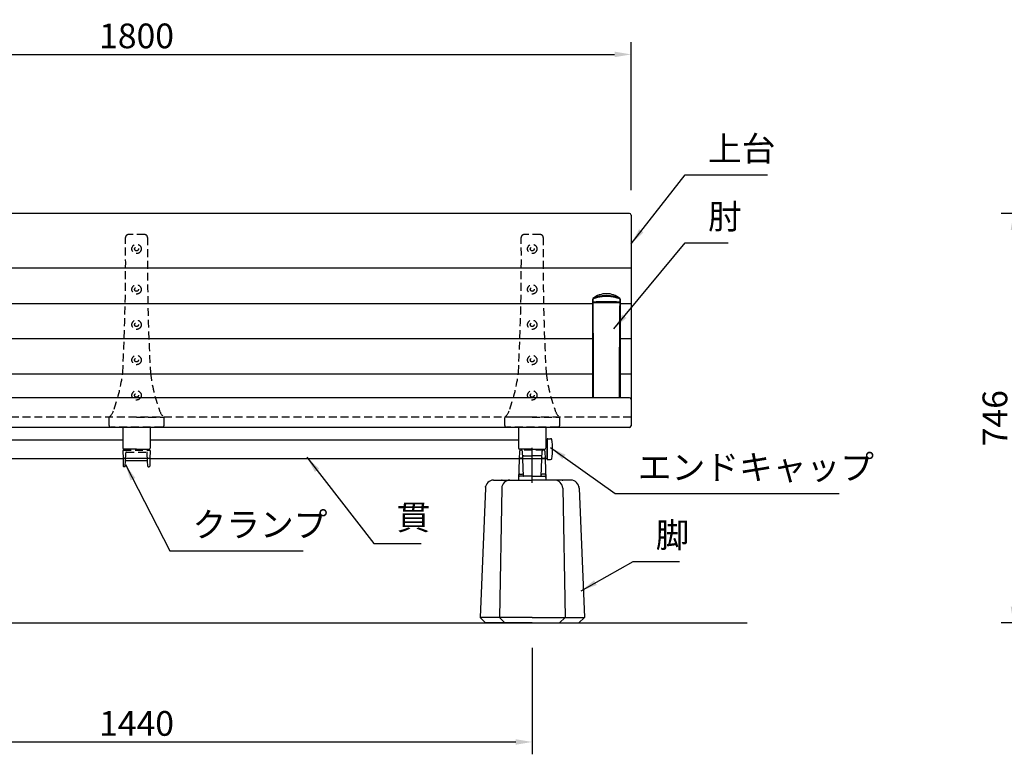
# Model space of a CAD drawing. Extents: x 0 to 6300, y 0 to 4455.
# Drawn here: x 1792 to 3583, y 1019 to 2356 of the extents above; entities that cross this region are included whole.
import ezdxf

# ---------------------------------------------------------------- set-up
doc = ezdxf.new("R2010")
doc.units = 0
doc.header["$LTSCALE"] = 4.5
doc.linetypes.add('CENTER2', pattern=[28.575000000000003, 19.05, -3.175, 3.175, -3.175])
doc.linetypes.add('HIDDEN2', pattern=[4.762499999999999, 3.175, -1.5875])
doc.layers.get('0').update_dxf_attribs({"linetype": 'CONTINUOUS'})
doc.layers.get('DEFPOINTS').update_dxf_attribs({"linetype": 'CONTINUOUS'})
for name, color, linetype in [('P001', 131, 'CONTINUOUS'), ('P002', 181, 'CONTINUOUS'), ('P003', 231, 'CONTINUOUS'), ('P004', 41, 'CONTINUOUS'), ('P005', 91, 'CONTINUOUS'), ('P009', 51, 'CONTINUOUS'), ('P012', 201, 'CONTINUOUS'), ('P901', 135, 'CONTINUOUS'), ('P902', 185, 'CONTINUOUS'), ('P904', 45, 'CONTINUOUS'), ('P905', 95, 'CONTINUOUS'), ('P909', 55, 'CONTINUOUS'), ('P_1CENTER', 2, 'CONTINUOUS'), ('P_2DIM', 6, 'CONTINUOUS'), ('P_5DRAWFRAME', 104, 'CONTINUOUS'), ('P_7THICK', 7, 'CONTINUOUS')]:
    doc.layers.add(name, color=color, linetype=linetype)
doc.styles.add('BIGFONT', font='simplex.shx', dxfattribs={"bigfont": 'bigfont.shx'})
doc.dimstyles.new('DIMBIGFONT$0', dxfattribs={"dimtxt": 3, "dimasz": 2, "dimexe": 1.5, "dimexo": 3, "dimgap": 0.75, "dimtad": 1, "dimdec": 1, "dimdsep": 46, "dimtxsty": 'BIGFONT', "dimcen": 0, "dimclrt": 230, "dimadec": 0, "dimazin": 0, "dimtfac": 0.6, "dimtdec": 1, "dimtmove": 2, "dimatfit": 3, "dimldrblk": 'DOT', "dimfxl": 0, "dimtvp": 1, "dimtolj": 1, "dimarcsym": 0})
doc.dimstyles.new('DIMBIGFONT$7', dxfattribs={"dimtxt": 3, "dimasz": 2, "dimexe": 1.5, "dimexo": 3, "dimgap": 0.75, "dimtad": 1, "dimdec": 1, "dimdsep": 46, "dimtxsty": 'BIGFONT', "dimsah": 1, "dimcen": 0, "dimclrt": 230, "dimadec": 0, "dimazin": 0, "dimtfac": 0.6, "dimtdec": 1, "dimtofl": 0, "dimtmove": 0, "dimatfit": 3, "dimfxl": 0, "dimtvp": 1, "dimtolj": 1, "dimarcsym": 0})

# ---------------------------------------------------------------- blocks, each defined once
blk = doc.blocks.new('*D17')
at = {"layer": 'DEFPOINTS', "color": 0}
for p in [(4594.809135863088, 2003.816206826137), (3600, 1258), (4086.336800291043, 1258)]:
    blk.add_point(p, dxfattribs=at)
at = {"layer": 'P_2DIM', "color": 0, "lineweight": -2}
for p, q in [((4549.809135863088, 2003.816206826137), (3577.5, 2003.816206826137)), ((3600, 1973.816206826137), (3600, 1288)), ((4041.336800291043, 1258), (3577.5, 1258))]:
    blk.add_line(p, q, dxfattribs=at)
at = {"layer": 'P_2DIM', "color": 0}
for points in [[(3595, 1973.816206826137), (3605, 1973.816206826137), (3600, 2003.816206826137)], [(3595, 1288), (3605, 1288), (3600, 1258)]]:
    blk.add_solid(points, dxfattribs=at)
at = {"layer": 'P_2DIM', "color": 230, "insert": (3566.25, 1630.908103413069), "char_height": 45, "attachment_point": 5, "rotation": 90, "style": 'BIGFONT'}
blk.add_mtext('\\A1;746', dxfattribs=at)
blk = doc.blocks.new('_DOT')
at = {"color": 0, "linetype": 'ByBlock'}
blk.add_line((-0.5, 0), (-1, 0), dxfattribs=at)
at = {"color": 0, "linetype": 'ByBlock', "const_width": 0.5}
blk.add_lwpolyline([(-0.25, 0, 1), (0.25, 0, 1)], format="xyb", close=True, dxfattribs=at)
blk = doc.blocks.new('*D18')
at = {"layer": 'DEFPOINTS', "color": 0}
for p in [(2904.299849773997, 2293.185152961451), (1104.299849774012, 2000.785727782406), (2904.299849773997, 2000.785727782406)]:
    blk.add_point(p, dxfattribs=at)
at = {"layer": 'P_2DIM', "color": 0, "lineweight": -2}
for p, q in [((1104.299849774012, 2045.785727782406), (1104.299849774012, 2315.685152961451)), ((2904.299849773997, 2045.785727782406), (2904.299849773997, 2315.685152961451)), ((1134.299849774012, 2293.185152961451), (2874.299849773997, 2293.185152961451))]:
    blk.add_line(p, q, dxfattribs=at)
at = {"layer": 'P_2DIM', "color": 0}
for points in [[(1134.299849774012, 2298.185152961451), (1134.299849774012, 2288.185152961451), (1104.299849774012, 2293.185152961451)], [(2874.299849773997, 2298.185152961451), (2874.299849773997, 2288.185152961451), (2904.299849773997, 2293.185152961451)]]:
    blk.add_solid(points, dxfattribs=at)
at = {"layer": 'P_2DIM', "color": 230, "insert": (2004.299849774005, 2326.935152961451), "char_height": 45, "attachment_point": 5, "style": 'BIGFONT'}
blk.add_mtext('\\A1;1800', dxfattribs=at)
blk = doc.blocks.new('*D19')
at = {"layer": 'DEFPOINTS', "color": 0}
for p in [(1284.299849774019, 1258.048345827157), (2724.299849773975, 1258.048345827157), (2724.299849773975, 1041.370927846875)]:
    blk.add_point(p, dxfattribs=at)
at = {"layer": 'P_2DIM', "color": 0, "lineweight": -2}
for p, q in [((1284.299849774019, 1213.048345827157), (1284.299849774019, 1018.870927846875)), ((2724.299849773975, 1213.048345827157), (2724.299849773975, 1018.870927846875)), ((1314.299849774019, 1041.370927846875), (2694.299849773975, 1041.370927846875))]:
    blk.add_line(p, q, dxfattribs=at)
at = {"layer": 'P_2DIM', "color": 0}
for points in [[(1314.299849774019, 1046.370927846875), (1314.299849774019, 1036.370927846875), (1284.299849774019, 1041.370927846875)], [(2694.299849773975, 1046.370927846875), (2694.299849773975, 1036.370927846875), (2724.299849773975, 1041.370927846875)]]:
    blk.add_solid(points, dxfattribs=at)
at = {"layer": 'P_2DIM', "color": 230, "insert": (2004.299849773997, 1075.120927846875), "char_height": 45, "attachment_point": 5, "style": 'BIGFONT'}
blk.add_mtext('\\A1;1440', dxfattribs=at)
blk = doc.blocks.new('A$C574A11EA')
at = {"layer": 'P902', "linetype": 'HIDDEN2'}
for p, q in [((64.99246605794178, 350.3947911461455), (35.00751698572276, 350.3947911461455)), ((49.99999152184319, 18.26706658059447), (0.4999915218431852, 18.26706658060357)), ((49.99999152184319, 18.26706658059447), (99.49999152183591, 18.26706658060175)), ((-8.47810588311404e-06, 3.000003570286935), (-8.47815681481734e-06, 17.76706658060175)), ((96.99999152182136, 3.570296030375175e-06), (2.999991521894117, 3.570296030375175e-06)), ((99.99999152182136, 3.000003570292392), (99.99999152183591, 17.76706658059993))]:
    blk.add_line(p, q, dxfattribs=at)
for centre, radius in [((49.99999152184319, 324.4006948109836), 8.5), ((49.99999152184319, 324.4006948109836), 3.5), ((49.99999152185774, 250.6502459142375), 8.5), ((49.99999152185774, 250.6502459142375), 3.5), ((49.99999152185774, 186.3549827734914), 8.5), ((49.99999152185774, 186.3549827734914), 3.5), ((49.99999152185046, 122.0597196327399), 8.5), ((49.99999152185046, 122.0597196327399), 3.5), ((49.99999152186501, 57.76445649198467), 8.5), ((49.99999152186501, 57.76445649198467), 3.5)]:
    blk.add_circle(centre, radius, dxfattribs=at)
for centre, radius, start, end in [((-3969.791091746396, 305.2313314187868), 4000, 357.0329153186443, 0.5745905881602049), ((35.00751698572276, 345.3947911461455), 5, 90, 180.5745905881602), ((64.99246605794178, 345.3947911461455), 5, 359.4254094118397, 90), ((4069.791074790068, 305.231331419518), 4000, 179.4254094118398, 182.9670846813557), ((-281.6711953151971, 137.2517132678095), 308.9977487169019, 340.2298905492918, 352.7361301084757), ((381.6711783587452, 137.2517132680168), 308.9977487169022, 187.2638698915243, 199.7701094507081), ((-22.1070927000037, 41.48612578193934), 32.42401798340619, 312.985401105941, 344.340325478366), ((0.4999915218431852, 17.76706658060357), 0.5, 90, 180.0000000001042), ((122.1070757436828, 41.48612578193934), 32.42401798340619, 195.6596745216341, 227.014598894059), ((99.49999152183591, 17.76706658060175), 0.5, 359.9999999998958, 90), ((2.999991521894117, 3.00000357029603), 3, 180.0000000001042, 270), ((96.99999152182136, 3.00000357029603), 3, 270, 359.9999999998958)]:
    blk.add_arc(centre, radius, start, end, dxfattribs=at)
blk = doc.blocks.new('A$C30A73512')
at = {"layer": 'P902'}
for p in [(-49.99999152184319, -324.4006948109836), (670.000008478175, -324.4006948109836), (1390.000008478175, -324.4006948109836)]:
    blk.add_blockref('A$C574A11EA', p, dxfattribs=at)
blk = doc.blocks.new('A$C5BFF47BF')
at = {"layer": 'P009'}
for p, q in [((-24.50825664251897, -15.26063144911313), (-24.04916721299378, -29.03331403234188)), ((-23.50881173558446, -14.2273166181476), (23.47492302202591, -14.22731661816579)), ((24.47436792897497, -15.26063144911313), (24.01527849943523, -29.03331403234188)), ((-21.47992020200036, -29.99999920137634), (-23.04972230604471, -29.99999920137634)), ((-20.48063144220941, -29.03770827980043), (-20.11929424796108, -19.46229005686473)), ((-19.12000548818469, -18.49999913528882), (19.08611677464069, -18.49999913528882)), ((20.44674272865814, -29.03770827980043), (20.08540553440253, -19.46229005686473)), ((21.4460314884418, -29.99999920137634), (23.01583359248616, -29.99999920137634))]:
    blk.add_line(p, q, dxfattribs=at)
for centre, start, end in [((-23.50881173558446, -15.2273166181476), 90, 181.9091524750086), ((23.47492302202591, -15.2273166181476), 358.0908475249914, 90), ((-23.04972230604471, -28.99999920137634), 181.9091524750086, 270), ((-21.47992020200036, -28.99999920137634), 270, 357.8389165826406), ((-19.12000548818469, -19.49999913528882), 90, 177.8389165828489), ((19.08611677464069, -19.49999913528882), 2.161083417151069, 90), ((21.4460314884418, -28.99999920137634), 182.1610834173594, 270), ((23.01583359248616, -28.99999920137634), 270, 358.0908475249914)]:
    blk.add_arc(centre, 1, start, end, dxfattribs=at)
at = {"layer": 'P909', "linetype": 'HIDDEN2'}
for p, q in [((-23.98305563220492, 1.319785951636732e-07), (23.98305563220492, -1.319785951636732e-07)), ((-24.98250054461096, -1.033314698986942), (-24.50825664251897, -15.26063144911313)), ((-20.11929424797563, -19.46229005686109), (-19.55325730434561, -4.462338347893819)), ((-18.55396854453284, -3.500047426321544), (18.52007983097428, -3.500047426321544)), ((20.0854055344098, -19.46229005686109), (19.51936859077978, -4.462338347893819)), ((24.94861183106696, -1.033314698986942), (24.47436792896769, -15.26063144911313))]:
    blk.add_line(p, q, dxfattribs=at)
for centre, start, end in [((-23.98305563770555, -0.9999998680214048), 89.99999968483746, 181.9091524750086), ((23.94916692414699, -0.9999998680214048), 358.0908475249914, 90.00000031516254), ((-18.55396854453284, -4.500047426321544), 90, 177.8389165826406), ((18.52007983097428, -4.500047426321544), 2.161083417359361, 90)]:
    blk.add_arc(centre, 1, start, end, dxfattribs=at)
blk = doc.blocks.new('A$C09947811')
at = {"layer": 'P009'}
blk.add_blockref('A$C5BFF47BF', (0.01694435698300367, -2.00000000008913), dxfattribs=at)
blk = doc.blocks.new('A$C7ED1764B')
at = {"layer": 'P_5DRAWFRAME'}
blk.add_blockref('A$C09947811', (24.96555468567385, 31.99999648265111), dxfattribs=at)
blk = doc.blocks.new('A$C64362E7A')
at = {"layer": 'P902'}
blk.add_blockref('A$C7ED1764B', (-24.98249904264958, -32.00312313375252), dxfattribs=at)
blk = doc.blocks.new('A$C7D596FD1')
at = {"layer": 'P009'}
for p, q in [((-23.58692392086232, 38.5215010399188), (-24.96197248886165, 1.036658132801676)), ((-19.32789401025366, 39.84482763426786), (-21.58441204088012, 39.84482763426786)), ((-16.02015827268769, 7.478975496840576), (-17.32662112714752, 38.5215010399188)), ((16.02015827268769, 7.478975496840576), (17.32662112714388, 38.5215010399188)), ((19.32789401024638, 39.84482763426786), (21.58441204087285, 39.84482763426786)), ((23.58692392086232, 38.5215010399188), (24.96197248886165, 1.036658132801676)), ((-23.96264462409454, 0), (0, 0)), ((-22.66850972800603, 11), (-18.08594292608905, 11)), ((0, 7), (-15.52060049798456, 7)), ((0, 7), (15.52060049798456, 7)), ((23.96264462409454, 0), (0, 0)), ((22.66850972800603, 11), (18.08594292608905, 11))]:
    blk.add_line(p, q, dxfattribs=at)
for centre, radius, start, end in [((-21.58441204088012, 37.84482763426786), 2, 90, 177.8599571333282), ((-19.32789401025366, 37.84482763426786), 2, 2.461680829780312, 90), ((19.32789401024638, 37.84482763426786), 2, 90, 177.5383191702197), ((21.58441204087285, 37.84482763426786), 2, 2.140042866671867, 90), ((-23.96264462409454, 1), 1, 177.8991730045919, 270), ((-22.66850972800603, 8.999999999996362), 2, 90, 177.8991730043836), ((-18.08594292608905, 9.000000000003638), 2, 2.409941127768108, 90), ((-15.52060049798456, 7.5), 0.5, 182.4099411277681, 270), ((15.52060049798456, 7.5), 0.5, 270, 357.5900588722319), ((18.08594292608905, 9.000000000003638), 2, 90, 177.5900588722319), ((22.66850972800603, 8.999999999996362), 2, 2.100826995616403, 90), ((23.96264462409454, 1), 1, 270, 2.100826995408103)]:
    blk.add_arc(centre, radius, start, end, dxfattribs=at)
at = {"layer": 'P909', "linetype": 'HIDDEN2'}
for p, q in [((21.07334045275638, 54.52148204867626), (-21.07334045276366, 54.5214820486799)), ((-23.06801547756913, 52.66732972751561), (-23.58692392086232, 38.5215010399188)), ((-17.32662112714752, 38.5215010399188), (-17.92286190568848, 52.6886237671024)), ((-15.442834503021, 44.5214820486799), (-3.637978807091713e-12, 44.5214820486799)), ((15.442834503021, 44.5214820486799), (-3.637978807091713e-12, 44.5214820486799)), ((17.32662112714388, 38.5215010399188), (17.9228619056812, 52.68862376711331)), ((23.06801547757641, 52.66732972731552), (23.58692392086232, 38.5215010399188))]:
    blk.add_line(p, q, dxfattribs=at)
at = {"layer": 'P909'}
for p, q in [((-15.52060049798456, 7), (-22.81176324180706, 7)), ((15.52060049798456, 7), (22.81176324180706, 7))]:
    blk.add_line(p, q, dxfattribs=at)
at = {"layer": 'P909', "linetype": 'HIDDEN2'}
for centre, start, end in [((-21.07334045276366, 52.5214820486799), 90, 177.8599571333282), ((-19.91586558003473, 52.5214820486799), 2.461680829780312, 90), ((19.91586558002746, 52.5214820486799), 90, 177.5383191702197), ((21.07334045275638, 52.5214820486799), 2.140042866671867, 90), ((-15.442834503021, 42.5214820486799), 90, 177.8599571334323), ((15.44283450301373, 42.5214820486799), 2.140042866567719, 90)]:
    blk.add_arc(centre, 2, start, end, dxfattribs=at)
at = {"layer": 'P909'}
for centre, start, end in [((-22.81176324180706, 5), 90, 177.8599571333282), ((22.81176324180706, 5), 2.140042866671867, 90)]:
    blk.add_arc(centre, 2, start, end, dxfattribs=at)
blk = doc.blocks.new('A$C15210B04')
at = {"layer": 'P_5DRAWFRAME'}
blk.add_blockref('A$C7D596FD1', (0, 0), dxfattribs=at)
blk = doc.blocks.new('A$C4F792C6E')
at = {"layer": 'P004'}
for p, q in [((24.69074641295083, 259.9999990371089), (94.99999155775367, 259.9999990371089)), ((165.3092367025565, 259.9999990371089), (94.99999155775367, 259.9999990371089)), ((9.694000562030851, 245.312431242337), (-8.442246326012537e-06, 9.999999037108864)), ((39.41019507677629, 245.2743958811425), (35.2885331503021, 9.999999037108864)), ((150.5897880387347, 245.2743958811425), (154.7114499652052, 9.999999037108864)), ((180.3059825534801, 245.312431242337), (189.9999915577537, 9.999999037108864)), ((9.999991557753674, -9.628911357140169e-07), (-8.442246326012537e-06, 9.999999037108864)), ((45.2885331503021, -9.628911357140169e-07), (35.2885331503021, 9.999999037108864)), ((144.7114499652052, -9.628911357140169e-07), (154.7114499652052, 9.999999037108864)), ((179.9999915577537, -9.628911357140169e-07), (189.9999915577537, 9.999999037108864)), ((94.99999155775367, -9.628911357140169e-07), (9.999991557753674, -9.628911357140169e-07)), ((94.99999155775367, -9.628911357140169e-07), (179.9999915577537, -9.628911357140169e-07))]:
    blk.add_line(p, q, dxfattribs=at)
for centre, start, end in [((24.69074641295083, 244.9999990371089), 90, 178.8065105760136), ((54.40768507917164, 244.9999990371089), 90, 178.9518227960842), ((135.5922980363357, 244.9999990371089), 1.048177203915812, 90), ((165.3092367025565, 244.9999990371089), 1.193489423986376, 90)]:
    blk.add_arc(centre, 15, start, end, dxfattribs=at)
for p in [(39.99999155775367, 259.9999990371089), (149.9999915577537, 259.9999990371089), (9.999991557753674, 248.0301346420747), (179.9999915577537, 248.0301346420747)]:
    blk.add_point(p, dxfattribs=at)
at = {"layer": 'P904'}
for q in [(-8.442246326012537e-06, 9.999999037108864), (189.9999915577537, 9.999999037108864)]:
    blk.add_line((94.99999155775367, 9.999999037108864), q, dxfattribs=at)

msp = doc.modelspace()

# ---------------------------------------------------------------- linework, layer by layer
at = {"layer": 'P001'}
for p, q in [((2901.299849773997, 2003.785727782406), (1107.299849774012, 2003.785727782406)), ((2904.299849773997, 2000.785727782406), (2904.299849774041, 1616.975125531188)), ((2901.299849774012, 1667.969520956265), (1107.299849774012, 1667.969520956265)), ((2901.299849774041, 1613.975125531188), (1107.299849774041, 1613.975125531188))]:
    msp.add_line(p, q, dxfattribs=at)
for centre, start, end in [((2901.299849773997, 2000.785727782406), 0, 90), ((2901.299849774012, 1664.969520956265), 0, 90), ((2901.299849774041, 1616.975125531188), 270, 0)]:
    msp.add_arc(centre, 3, start, end, dxfattribs=at)
at = {"layer": 'P002'}
for p, q in [((1979.299849773968, 1614.702457945965), (1979.299849773968, 1576.52148204868)), ((2029.299849774157, 1614.702457945965), (2029.299849774012, 1576.521482048676)), ((2699.299849773968, 1614.702457945965), (2699.299849773968, 1576.52148204868)), ((2749.299849774157, 1614.702457945965), (2749.299849774012, 1576.521482048676)), ((2004.299849773997, 1574.521482048682), (1981.299849773968, 1574.52148204868)), ((2004.299849773997, 1574.521482048682), (2027.299849774012, 1574.52148204868)), ((2724.299849773997, 1574.521482048682), (2701.299849773968, 1574.52148204868)), ((2724.299849773997, 1574.521482048682), (2747.299849774012, 1574.52148204868))]:
    msp.add_line(p, q, dxfattribs=at)
for centre, start, end in [((1981.299849773968, 1576.52148204868), 180, 270), ((2027.299849774012, 1576.52148204868), 270, 359.9999999998958), ((2701.299849773968, 1576.52148204868), 180, 270), ((2747.299849774026, 1576.52148204868), 270, 359.9999999998958)]:
    msp.add_arc(centre, 2, start, end, dxfattribs=at)
at = {"layer": 'P003'}
for p, q in [((1309.299849774026, 1591.521482048684), (1979.299849773968, 1591.521482048684)), ((2029.29984977407, 1591.521482048684), (2699.299849773968, 1591.521482048682)), ((2751.299849773997, 1591.521482048682), (2749.299849774085, 1591.521482048682)), ((2751.299849774012, 1591.521482048682), (2751.299849773997, 1557.521482048682)), ((1257.299849774012, 1557.521482048682), (1979.782801194615, 1557.521482048682)), ((2028.783009639843, 1557.521482048682), (2751.299849773997, 1557.521482048682))]:
    msp.add_line(p, q, dxfattribs=at)
at = {"layer": 'P005'}
for p, q in [((2834.299849774045, 1839.159814783756), (2834.299849774054, 1842.375075665352)), ((2834.576845636208, 1840.685868572655), (2834.5346536304, 1840.640028392021)), ((2884.065045917683, 1840.640028392027), (2884.022853911882, 1840.685868572653)), ((2884.299849774035, 1842.375075665352), (2884.299849774043, 1840.374789598078)), ((2884.30550641944, 1838.915622474724), (2884.299849773417, 1839.159391646084)), ((2884.299849773988, 1807.812072534378), (2884.299849774014, 1805.523716838661))]:
    msp.add_line(p, q, dxfattribs=at)
at = {"layer": 'P005', "flags": 128}
for points in [[(2834.282590115847, 1838.867528259931), (2834.282187271932, 1838.440567149746), (2834.281639654548, 1836.863158948414), (2834.281741503422, 1835.128050739986), (2834.282695549751, 1832.83647969989), (2834.284962851172, 1829.824460109976), (2834.288761229835, 1825.926334088383), (2834.292331366565, 1822.333594834225), (2834.295878405073, 1818.119491539506), (2834.29859167404, 1813.270153539734), (2834.299849774101, 1807.812072534012)], [(2834.299743744941, 1805.523972316882), (2834.301179299955, 1818.545167829772), (2834.30124452722, 1831.594520332612), (2834.300796115725, 1840.363797095042)], [(2834.5346536304, 1840.640028392021), (2834.364705531787, 1840.450185430289), (2834.300796115725, 1840.363797092945)], [(2834.576845718198, 1840.685868465702), (2834.945886087526, 1841.044476201587), (2835.303509793286, 1841.391956741196)], [(2883.296189754814, 1841.391956741183), (2883.653786177369, 1841.044502714711), (2884.022853829891, 1840.685868465702)], [(2884.298903432364, 1840.363797092945), (2884.235879164798, 1840.449145936374), (2884.065045917683, 1840.640028392027)], [(2884.298903432364, 1840.363797092945), (2884.298455020869, 1831.594520332614), (2884.298520248134, 1818.545167829772), (2884.29995580315, 1805.523972316883)], [(2884.299849773988, 1807.812072534041), (2884.301957276246, 1812.868601122198), (2884.305786939438, 1817.327993557859), (2884.309728240507, 1821.233750690428), (2884.312780308966, 1824.657043653775), (2884.314922831689, 1827.68287247475), (2884.316495411547, 1830.445872707682), (2884.317782216953, 1834.790190147665), (2884.315859375616, 1838.91563947849)], [(2834.299849759263, 1667.969520956265), (2834.299849730342, 1672.847337077861), (2834.29948268889, 1697.659324806402), (2834.299308656316, 1722.744930148056), (2834.298854894754, 1748.071907531808), (2834.298524201389, 1773.606556039436), (2834.299849774045, 1799.298596995312), (2834.299849774045, 1799.298656391926)], [(2834.299794252927, 1797.945261460209), (2834.299484958536, 1790.032443425567), (2834.299651089452, 1781.633702241521), (2834.298921184236, 1781.300815232071)], [(2884.300770006739, 1781.462791503964), (2884.299750287495, 1781.919427899109), (2884.300202827138, 1790.190769868288), (2884.299904514943, 1797.943112570041)], [(2884.299849774045, 1799.298656391926), (2884.299849774045, 1799.298596995312), (2884.301175346702, 1773.606556038452), (2884.300241886973, 1748.089818328101), (2884.300390891773, 1722.744930145145), (2884.29986259179, 1697.676956904963), (2884.299849817748, 1672.847337073115), (2884.299849788826, 1667.969520956265)], [(2834.299734417742, 1680.642464302828), (2834.299853324581, 1679.543248630791), (2834.299850773037, 1667.969520956265)]]:
    msp.add_lwpolyline(points, dxfattribs=at)
at = {"layer": 'P005'}
for centre, radius, start, end in [((2836.299849672612, 1847.523140963714), 1.999999898748525, 128.0206219716365, 178.9969786329006), ((2859.309104980839, 1818.732020597725), 38.85414953416285, 90.01364807358148, 129.0278440054411), ((2859.286748639472, 1818.721172517451), 38.8649987202771, 50.9778219504913, 89.98068597056182), ((2882.299849875622, 1847.52314096376), 1.999999898603684, 1.003021365847088, 51.89235266828172), ((2835.546322054783, 1838.984435250324), 1.25868925586972, 172.0106375079756, 185.3303860996758), ((2856.518305196327, 1345.095724488425), 496.0756176633735, 89.67873526884019, 92.53502336387234), ((2856.361763416398, 1481.172588769141), 360.8343707407069, 89.53327052104531, 93.34567629669071), ((2862.081394443818, 1345.095732166072), 496.0756099863627, 87.46497658824511, 90.321264746689), ((2862.238872689715, 1481.198008577938), 360.8089396001925, 86.65423659697022, 90.4665218150775)]:
    msp.add_arc(centre, radius, start, end, dxfattribs=at)
at = {"layer": 'P012'}
for p, q in [((2751.299849774012, 1592.021482048682), (2751.299849774012, 1574.521482048682)), ((2752.799849774012, 1593.521482048682), (2757.814097426883, 1593.521482048682)), ((2751.299849774012, 1557.021482048682), (2751.299849774012, 1574.521482048682)), ((2752.799849774012, 1555.521482048682), (2757.814097426883, 1555.521482048682))]:
    msp.add_line(p, q, dxfattribs=at)
for centre, radius, start, end in [((2752.799849774012, 1592.021482048682), 1.5, 90, 180), ((2757.814097426883, 1591.521482048682), 2, 9.989598230282423, 90), ((2661.299849774012, 1574.521482048682), 100, 350.0104017697175, 9.989598230282423), ((2752.799849774012, 1557.021482048682), 1.5, 180, 270), ((2757.814097426883, 1557.521482048682), 2, 270, 350.0104017697175)]:
    msp.add_arc(centre, radius, start, end, dxfattribs=at)
at = {"layer": 'P901'}
for p, q in [((2904.299849773997, 1903.757709313608), (1104.299849774012, 1903.75770931361)), ((2834.300847113011, 1839.366478099097), (1173.288176332232, 1839.366478099097)), ((2904.299849774012, 1839.366478099097), (2884.298852435079, 1839.366478099097)), ((2834.298604721442, 1775.167183032105), (1173.290418723801, 1775.167183032105)), ((2904.299849774012, 1775.167183032105), (2884.301094826649, 1775.167183032105)), ((2834.299391025887, 1710.871919891359), (1173.289464568811, 1710.871919891359)), ((2904.299849774012, 1710.871919891359), (2884.300140671659, 1710.871919891359))]:
    msp.add_line(p, q, dxfattribs=at)
at = {"layer": 'P901', "linetype": 'HIDDEN2'}
msp.add_line((2904.299849774012, 1632.969520956265), (1104.299849773997, 1632.969520956265), dxfattribs=at)
at = {"layer": 'P905'}
for p, q in [((2834.299849774054, 1842.375075665352), (2834.299849774046, 1847.495434794104)), ((2884.299849774043, 1847.495434794102), (2884.299849774035, 1842.375075665352)), ((2834.299849774672, 1839.1593838516), (2834.299849774075, 1805.523716838072)), ((2884.299849773417, 1839.159383851671), (2884.299849773988, 1807.812072534378)), ((2834.299849774045, 1799.298654504908), (2834.299849774075, 1805.523460489461)), ((2834.830618378051, 1805.344208605164), (2834.88524917599, 1799.098656636648)), ((2883.714450372099, 1799.098656636648), (2883.769081170038, 1805.344208605164)), ((2884.299849774014, 1805.523460489461), (2884.299849774045, 1799.298654504908))]:
    msp.add_line(p, q, dxfattribs=at)
at = {"layer": 'P905', "flags": 128}
for points in [[(2859.299849774045, 1852.329652733612), (2859.299789774133, 1852.329652711047), (2856.141820148523, 1852.260439480402), (2851.570412155364, 1851.920014410409), (2847.241714306865, 1851.348015308073), (2843.213025722494, 1850.597041393312), (2839.672609846199, 1849.70519403616), (2836.745707433434, 1848.626594667214), (2834.486477780121, 1847.435910881639)], [(2834.486477780121, 1847.435910881639), (2834.513548058989, 1843.443104201267), (2834.521218778, 1842.359389675521)], [(2835.104801494061, 1849.099071972878), (2837.307916239042, 1850.484550928742), (2840.173123998793, 1851.678975911351), (2843.540922045282, 1852.66113794398), (2847.516169867637, 1853.522031915199), (2851.673291495445, 1854.158401183933), (2856.20379234049, 1854.544549426211), (2859.29978977413, 1854.621844839665), (2859.299849774045, 1854.621844859599)], [(2859.299849774045, 1854.621844859599), (2859.299909773959, 1854.621844839665), (2862.3959072076, 1854.544549426211), (2866.789445024753, 1854.17479283538), (2871.083529680453, 1853.522031915199), (2874.943445097024, 1852.689910524155), (2878.426575549296, 1851.678975911351), (2881.228990945649, 1850.517234633773), (2883.494898054028, 1849.099071972878)], [(2884.11322176797, 1847.435910881639), (2881.897510642702, 1848.634936870989), (2878.927089701891, 1849.70519403616), (2875.444104211958, 1850.582857948904), (2871.357985241224, 1851.348015308073), (2867.101155432714, 1851.914406363956), (2862.457879399566, 1852.260439480402), (2859.299909773956, 1852.329652711047), (2859.299849774045, 1852.32965273361)], [(2884.078480770089, 1842.359389675521), (2884.09968131572, 1845.403447684235), (2884.11322176797, 1847.435910881639)], [(2834.299849774054, 1842.375075665352), (2834.318253222482, 1842.370425003854), (2834.521218778, 1842.359389675521)], [(2834.534653632834, 1840.640028064026), (2834.606229112744, 1831.493776227824), (2834.717478523275, 1818.405971319607), (2834.830504508418, 1805.344222816178)], [(2835.410534276027, 1841.396123714196), (2835.309051498269, 1841.381975425667), (2835.299849774054, 1841.37602744377)], [(2883.299849774035, 1841.37602744377), (2883.242652970415, 1841.390676873227), (2883.189165272064, 1841.396123714196)], [(2883.769195039671, 1805.344222816178), (2883.882221024814, 1818.405971319607), (2883.993470435345, 1831.493776227824), (2884.065045917689, 1840.640028391925)], [(2884.078480770089, 1842.359389675537), (2884.185456166795, 1842.363633572802), (2884.299849774035, 1842.375075665352)], [(2834.88524917593, 1799.098656636657), (2835.099849756545, 1773.321439353706), (2835.279504231919, 1747.70119720042), (2835.402508537416, 1722.296499506449), (2835.456733057934, 1697.139888274525), (2835.439841289673, 1672.267109525108), (2835.430999653872, 1667.969520956265)], [(2883.168699894217, 1667.969520956265), (2883.159858258427, 1672.26710952035), (2883.142966490155, 1697.139888270673), (2883.197191010662, 1722.296499503529), (2883.320195316157, 1747.701197198458), (2883.499849791537, 1773.321439352716), (2883.714450372161, 1799.098656636657)]]:
    msp.add_lwpolyline(points, dxfattribs=at)
at = {"layer": 'P905'}
for centre, radius, start, end in [((2836.299743064468, 1847.495423689585), 1.999893290451871, 126.6912477873186, 179.999681862074), ((2834.473854720985, 1847.718666791819), 0.2830375352577254, 232.0642866012631, 272.5561556257737), ((2836.178460170684, 1847.753391661126), 1.721510515599971, 128.5848148297738, 190.627312593416), ((2882.299956483623, 1847.495423689585), 1.999893290451715, 0.0003181379260379392, 53.30875221268143), ((2882.421239377405, 1847.753391661126), 1.721510515599916, 349.372687406584, 51.41518517022624), ((2884.125844827115, 1847.718666791783), 0.2830375352216271, 267.4438443715146, 307.9357134014881), ((2835.299374111315, 1842.375551781246), 0.9995244506582407, 180.0272924113224, 270.0272664349019), ((2857.364796651931, 1283.089116083853), 559.7366058901106, 89.8019236248904, 92.33896476634396), ((2835.494074220944, 1842.362844736581), 0.9728615781874711, 180.2034830415434, 262.528391398519), ((2855.702192511142, 1514.391330037684), 327.6337688354936, 89.37057042010717, 93.55082730440307), ((2862.078254172353, 1328.224441041379), 514.6054365991318, 87.5497646645979, 90.30934694404588), ((2862.261353938293, 1489.428939395222), 352.5888145200417, 86.59722490718528, 90.48100227230498), ((2883.11055689304, 1842.36085139138), 0.9679249807588115, 274.6583094896761, 359.9134745118456), ((2883.300325436776, 1842.375551781246), 0.9995244506581838, 269.9727335649939, 359.9727075887819), ((2834.783515077244, 1806.078958037371), 0.7362362745108834, 228.92190768085, 273.6593242920731), ((2834.831066331733, 1799.896743725942), 0.7999324545925738, 228.3884636579845, 273.8838668715435), ((2883.768639880096, 1799.896775990195), 0.7999568771279568, 266.1157786524149, 311.6093443536119), ((2883.816044628104, 1806.078686808067), 0.7362415794932825, 266.3425484794404, 311.0812214868681)]:
    msp.add_arc(centre, radius, start, end, dxfattribs=at)
at = {"layer": 'P_1CENTER', "linetype": 'CENTER2'}
msp.add_line((2724.299849773975, 1513.302288659568), (2724.299849773975, 1576.927175306153), dxfattribs=at)
at = {"layer": 'P_7THICK'}
for p in [(933, 1258), (2744.299849774026, 1258.000000000002)]:
    msp.add_line(p, (3115.47337429849, 1258.000000000002), dxfattribs=at)

# ---------------------------------------------------------------- block references
at = {"layer": 'P002'}
msp.add_blockref('A$C4F792C6E', (2629.299858216222, 1258.048346790049), dxfattribs=at)
at = {"layer": 'P902'}
msp.add_blockref('A$C30A73512', (1284.299849773997, 1939.103149186652), dxfattribs=at)
at = {"layer": 'P_5DRAWFRAME'}
for name, p in [('A$C64362E7A', (2004.299849773997, 1574.521482048682)), ('A$C15210B04', (2724.299849773975, 1518.048345827159))]:
    msp.add_blockref(name, p, dxfattribs=at)

# ---------------------------------------------------------------- texts
at = {"layer": 'P_2DIM', "color": 230, "char_height": 45, "attachment_point": 7, "style": 'BIGFONT'}
for s, insert in [('上台', (3044.120893090821, 2085.035727782406)), ('肘', (3044.120893090821, 1961.415340732712)), ('エンドキャップ', (2916.4354548747, 1504.974909515444)), ('貫', (2477.405329292003, 1413.794198730149)), ('クランプ', (2106.153530260071, 1400.612838838559)), ('脚', (2948.950002447607, 1381.479284283698))]:
    msp.add_mtext(s, dxfattribs=dict(at, insert=insert))

# ---------------------------------------------------------------- dimensions: what is measured, and where the dimension line sits
at = {"layer": 'P_2DIM'}
for base, p1, p2, picture, middle in [((2904.299849773997, 2293.185152961451), (1104.299849774012, 2000.785727782406), (2904.299849773997, 2000.785727782406), '*D18', (2004.299849774005, 2326.935152961451)), ((2724.299849773975, 1041.370927846875), (1284.299849774019, 1258.048345827157), (2724.299849773975, 1258.048345827157), '*D19', (2004.299849773997, 1075.120927846875))]:
    dim = msp.add_linear_dim(base=base, p1=p1, p2=p2, dimstyle='DIMBIGFONT$0', override={"dimscale": 15}, dxfattribs=at)
    dim.commit()
    dim.dimension.update_dxf_attribs({"geometry": picture, "text_midpoint": middle})
dim = msp.add_linear_dim(base=(3600, 1258), p1=(4594.809135863088, 2003.816206826137), p2=(4086.336800291043, 1258), angle=90, dimstyle='DIMBIGFONT$0', override={"dimscale": 15, "dimdec": 0}, dxfattribs=at)
dim.commit()
dim.dimension.update_dxf_attribs({"geometry": '*D17', "text_midpoint": (3566.25, 1630.908103413069)})

# ---------------------------------------------------------------- leaders
at = {"layer": 'P_2DIM', "annotation_type": 0, "has_hookline": 1, "hookline_direction": 0}
for points, text_width in [([(2904.299849774005, 1948.470088313818), (3002.870893090821, 2073.785727782406), (3032.870893090821, 2073.785727782406)], 108), ([(2872.72390759496, 1793.42740484555), (3002.870893090821, 1950.165340732712), (3032.870893090821, 1950.165340732712)], 36.85714285714286), ([(2757.619335078703, 1577.571733331435), (2875.1854548747, 1493.724909515444), (2905.1854548747, 1493.724909515444)], 366.4285714285714), ([(2314.42103342048, 1559.623978872984), (2436.155329292003, 1402.544198730149), (2466.155329292003, 1402.544198730149)], 45), ([(1983.999849774009, 1546.44258234584), (2064.903530260071, 1389.362838838559), (2094.903530260071, 1389.362838838559)], 201.4285714285714), ([(2813.282289764087, 1316.653317573311), (2907.700002447607, 1370.229284283698), (2937.700002447607, 1370.229284283698)], 43.28571428571428)]:
    msp.add_leader(points, dimstyle='DIMBIGFONT$7', override={"dimscale": 15}, dxfattribs=dict(at, text_width=text_width))

doc.saveas('drawing.dxf')
